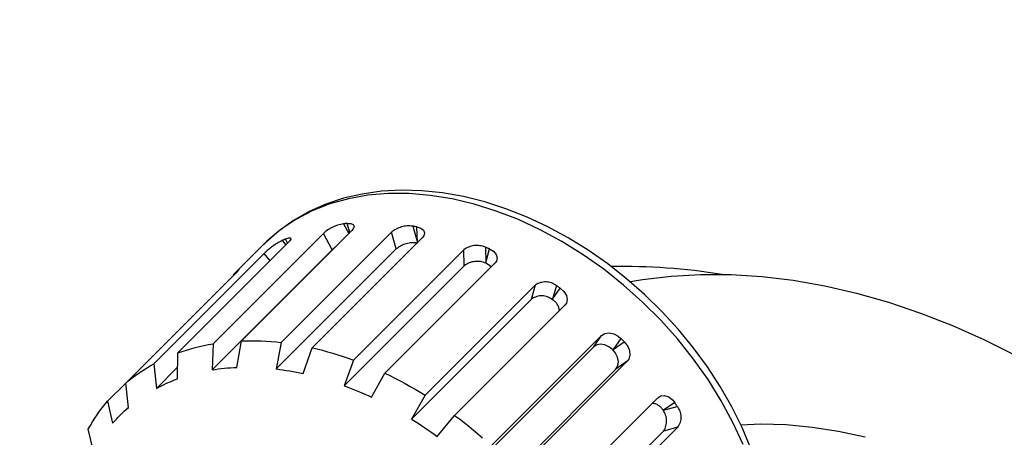
# Model space of a CAD drawing. Extents: x 0 to 594, y 0 to 420.
# Drawn here: x 391 to 416, y 218 to 228 of the extents above; entities that cross this region are included whole.
import ezdxf

# ---------------------------------------------------------------- set-up
doc = ezdxf.new("R2010")
doc.units = 0
doc.header["$LTSCALE"] = 20
doc.linetypes.add('PHANTOM', pattern=[2.5, 1.25, -0.25, 0.25, -0.25, 0.25, -0.25])
doc.layers.add('MAIN0', color=7, linetype='CONTINUOUS')
doc.layers.add('MAIN1', color=7, linetype='CONTINUOUS')
doc.dimstyles.new('MAIN001', dxfattribs={"dimtxt": 3.1, "dimasz": 2, "dimexe": 2, "dimexo": 0.8, "dimgap": 0.09, "dimtad": 1, "dimdec": 3, "dimlfac": 2.5, "dimdsep": 46, "dimtxsty": 'STANDARD', "dimcen": 0.09, "dimaunit": 1, "dimadec": 4, "dimazin": 2, "dimtfac": 0.903226, "dimtdec": 4, "dimtmove": 0, "dimatfit": 3, "dimfxl": 1, "dimtvp": 0.66129, "dimtolj": 1, "dimtzin": 0, "dimarcsym": 0})

msp = doc.modelspace()

# ---------------------------------------------------------------- linework, layer by layer
at = {"layer": 'MAIN1', "color": 7, "linetype": 'PHANTOM'}
for p, q in [((400.06633, 223.95933), (399.59529, 223.84975)), ((400.208, 223.92691), (399.71435, 223.83841)), ((400.55616, 224.02828), (400.06633, 223.95933)), ((400.72141, 223.97104), (400.208, 223.92691)), ((401.06167, 224.05613), (400.55616, 224.02828)), ((401.25135, 223.97053), (400.72141, 223.97104)), ((401.5797, 224.04276), (401.06167, 224.05613)), ((401.79445, 223.92538), (401.25135, 223.97053)), ((402.10706, 223.9884), (401.5797, 224.04276)), ((402.34729, 223.83587), (401.79445, 223.92538)), ((402.64062, 223.89355), (402.10706, 223.9884)), ((403.17731, 223.75898), (402.64062, 223.89355)), ((399.14602, 223.70036), (398.72128, 223.51235)), ((399.24358, 223.7061), (398.79867, 223.53083)), ((399.59529, 223.84975), (399.14602, 223.70036)), ((399.71435, 223.83841), (399.24358, 223.7061)), ((402.90636, 223.70257), (402.34729, 223.83587)), ((403.46814, 223.52633), (402.90636, 223.70257)), ((403.71407, 223.58568), (403.17731, 223.75898)), ((398.72128, 223.51235), (398.32354, 223.28717)), ((398.79867, 223.53083), (398.38244, 223.31369)), ((404.02907, 223.30825), (403.46814, 223.52633)), ((404.24795, 223.37482), (403.71407, 223.58568)), ((398.32354, 223.28717), (397.95496, 223.02647)), ((398.38244, 223.31369), (397.99751, 223.05606)), ((399.60259, 223.20297), (399.59111, 223.20173)), ((399.59111, 223.20173), (399.72487, 222.95317)), ((399.61408, 223.2042), (399.60259, 223.20297)), ((399.62559, 223.20539), (399.61408, 223.2042)), ((399.6371, 223.20657), (399.62559, 223.20539)), ((399.64862, 223.20772), (399.6371, 223.20657)), ((399.66015, 223.20885), (399.64862, 223.20772)), ((399.67169, 223.20996), (399.66015, 223.20885)), ((399.68324, 223.21104), (399.67169, 223.20996)), ((399.68324, 223.21104), (399.77757, 223.20856)), ((399.75322, 222.98153), (399.68324, 223.21104)), ((399.77757, 223.20856), (399.8392, 223.18205)), ((399.8392, 223.18205), (399.86059, 223.13544)), ((399.86059, 223.13544), (399.83934, 223.07506)), ((401.36158, 223.14094), (401.34909, 223.143)), ((401.34909, 223.143), (401.46795, 222.73052)), ((401.37407, 223.13885), (401.36158, 223.14094)), ((401.38656, 223.13674), (401.37407, 223.13885)), ((401.39905, 223.1346), (401.38656, 223.13674)), ((401.41155, 223.13245), (401.39905, 223.1346)), ((401.42406, 223.13027), (401.41155, 223.13245)), ((404.58561, 223.04972), (404.02907, 223.30825)), ((404.77607, 223.12776), (404.24795, 223.37482)), ((399.07998, 222.95883), (396.27998, 220.15883)), ((399.80362, 223.03193), (397.00362, 220.23193)), ((397.95496, 223.02647), (397.6174, 222.73203)), ((397.99751, 223.05606), (397.64633, 222.75958)), ((400.80832, 222.99089), (398.00832, 220.19089)), ((399.30446, 222.54168), (399.07998, 222.95883)), ((399.83934, 223.07506), (399.80362, 223.03193)), ((400.93118, 222.56451), (400.80832, 222.99089)), ((401.43656, 223.12807), (401.42406, 223.13027)), ((401.44908, 223.12585), (401.43656, 223.12807)), ((401.44908, 223.12585), (401.5519, 223.09325)), ((401.46879, 222.73137), (401.44908, 223.12585)), ((401.5519, 223.09325), (401.62066, 223.04005)), ((401.62879, 222.90144), (401.59359, 222.85616)), ((401.62066, 223.04005), (401.6472, 222.97327)), ((401.6472, 222.97327), (401.62879, 222.90144)), ((405.13423, 222.75236), (404.58561, 223.04972)), ((405.29559, 222.84602), (404.77607, 223.12776)), ((398.19019, 222.72641), (395.39019, 219.92641)), ((397.56407, 222.6796), (396.82407, 221.9396)), ((397.64633, 222.75958), (397.56407, 222.6796)), ((397.6174, 222.73203), (397.56584, 222.67685)), ((398.04747, 222.7857), (398.03777, 222.78124)), ((398.03777, 222.78124), (398.13108, 222.6673)), ((398.05718, 222.79015), (398.04747, 222.7857)), ((398.06691, 222.79457), (398.05718, 222.79015)), ((398.07666, 222.79897), (398.06691, 222.79457)), ((398.08641, 222.80335), (398.07666, 222.79897)), ((398.09619, 222.80771), (398.08641, 222.80335)), ((398.10598, 222.81205), (398.09619, 222.80771)), ((398.11578, 222.81637), (398.10598, 222.81205)), ((398.11578, 222.81637), (398.19442, 222.8434)), ((398.17141, 222.71627), (398.11578, 222.81637)), ((398.22696, 222.76741), (398.19019, 222.72641)), ((398.19442, 222.8434), (398.24247, 222.84316)), ((398.25382, 222.81646), (398.22696, 222.76741)), ((398.24247, 222.84316), (398.25382, 222.81646)), ((401.59359, 222.85616), (398.79359, 220.05616)), ((405.67147, 222.41807), (405.13423, 222.75236)), ((405.80374, 222.53125), (405.29559, 222.84602)), ((397.57749, 222.45045), (394.77749, 219.65045)), ((399.30446, 222.54168), (396.25857, 219.4958)), ((397.72911, 222.26533), (397.57749, 222.45045)), ((400.93118, 222.56451), (397.88529, 219.51862)), ((399.36633, 222.59464), (399.30446, 222.54168)), ((402.64472, 222.54447), (399.84472, 219.74447)), ((402.65759, 222.13791), (402.64472, 222.54447)), ((403.20456, 222.60381), (403.19192, 222.60905)), ((403.19192, 222.60905), (403.20448, 222.21218)), ((403.20448, 222.21218), (403.29294, 222.5666)), ((403.21719, 222.59856), (403.20456, 222.60381)), ((403.22982, 222.59328), (403.21719, 222.59856)), ((403.24245, 222.58799), (403.22982, 222.59328)), ((403.25507, 222.58267), (403.24245, 222.58799)), ((403.2677, 222.57733), (403.25507, 222.58267)), ((403.28032, 222.57198), (403.2677, 222.57733)), ((403.29294, 222.5666), (403.28032, 222.57198)), ((403.29294, 222.5666), (403.39647, 222.50535)), ((403.39647, 222.50535), (403.46546, 222.42683)), ((403.46546, 222.42683), (403.49191, 222.34101)), ((406.19394, 222.04895), (405.67147, 222.41807)), ((406.29783, 222.18526), (405.80374, 222.53125)), ((402.65759, 222.13791), (399.6117, 219.09202)), ((403.43811, 222.21109), (400.63811, 219.41109)), ((403.20448, 222.21218), (403.20337, 222.20117)), ((403.27452, 222.16365), (403.20337, 222.20117)), ((403.33586, 222.10884), (403.27452, 222.16365)), ((403.47334, 222.2584), (403.43811, 222.21109)), ((403.49191, 222.34101), (403.47334, 222.2584)), ((406.77522, 221.81003), (406.29783, 222.18526)), ((396.86324, 221.96042), (394.06324, 219.16042)), ((396.80219, 221.91755), (396.79493, 221.91017)), ((396.79493, 221.91017), (396.80474, 221.90192)), ((396.80946, 221.92492), (396.80219, 221.91755)), ((396.81675, 221.93227), (396.80946, 221.92492)), ((396.82407, 221.9396), (396.81675, 221.93227)), ((396.8314, 221.94691), (396.82407, 221.9396)), ((396.83875, 221.9542), (396.8314, 221.94691)), ((396.84611, 221.96148), (396.83875, 221.9542)), ((396.8535, 221.96874), (396.84611, 221.96148)), ((396.8535, 221.96874), (396.91032, 222.02266)), ((396.86098, 221.95983), (396.8535, 221.96874)), ((396.90152, 221.99945), (396.86324, 221.96042)), ((396.9364, 222.03808), (396.90152, 221.99945)), ((396.91032, 222.02266), (396.93929, 222.04648)), ((396.93929, 222.04648), (396.9364, 222.03808)), ((406.69832, 221.64734), (406.19394, 222.04895)), ((407.90767, 221.87727), (408.65899, 221.92009)), ((408.65899, 221.92009), (409.42675, 221.91675)), ((409.42675, 221.91675), (410.20849, 221.86726)), ((404.46405, 221.64998), (401.66405, 218.84998)), ((404.36604, 221.29095), (404.46405, 221.64998)), ((404.99401, 221.63625), (404.89834, 221.28578)), ((405.00593, 221.62821), (404.99401, 221.63625)), ((407.18144, 221.21578), (406.69832, 221.64734)), ((407.23335, 221.40762), (406.77522, 221.81003)), ((406.871, 221.73693), (407.17522, 221.78842)), ((407.17522, 221.78842), (407.90767, 221.87727)), ((410.20849, 221.86726), (411.00167, 221.77177)), ((411.00167, 221.77177), (411.80374, 221.63059)), ((404.89834, 221.28578), (405.08917, 221.57141)), ((405.01784, 221.62015), (405.00593, 221.62821)), ((405.02975, 221.61207), (405.01784, 221.62015)), ((405.04165, 221.60397), (405.02975, 221.61207)), ((405.05354, 221.59585), (405.04165, 221.60397)), ((405.06543, 221.58772), (405.05354, 221.59585)), ((405.0773, 221.57957), (405.06543, 221.58772)), ((405.08917, 221.57141), (405.0773, 221.57957)), ((405.08917, 221.57141), (405.18559, 221.4849)), ((405.18559, 221.4849), (405.24786, 221.38419)), ((405.24786, 221.38419), (405.26899, 221.28174)), ((407.66973, 220.98027), (407.23335, 221.40762)), ((411.80374, 221.63059), (412.61212, 221.44418)), ((412.61212, 221.44418), (413.42419, 221.21315)), ((404.36604, 221.29095), (401.32015, 218.24506)), ((405.21147, 221.14067), (402.41147, 218.34067)), ((404.89834, 221.28578), (404.89414, 221.27646)), ((405.2473, 221.18974), (405.21147, 221.14067)), ((405.26899, 221.28174), (405.2473, 221.18974)), ((407.64023, 220.75699), (407.18144, 221.21578)), ((413.42419, 221.21315), (414.23735, 220.93823)), ((408.082, 220.53031), (407.66973, 220.98027)), ((414.23735, 220.93823), (415.04895, 220.62031)), ((408.07179, 220.27387), (407.64023, 220.75699)), ((406.1423, 220.36839), (406.22488, 220.41919)), ((406.22488, 220.41919), (406.331, 220.43354)), ((406.331, 220.43354), (406.44833, 220.40938)), ((406.44833, 220.40938), (406.56336, 220.34885)), ((408.46791, 220.06019), (408.082, 220.53031)), ((415.04895, 220.62031), (415.8564, 220.26042)), ((396.04985, 220.1151), (396.16432, 220.13817)), ((396.16432, 220.13817), (396.27998, 220.15883)), ((396.27998, 220.15883), (396.25857, 219.4958)), ((396.88783, 219.55936), (397.00362, 220.23193)), ((397.00362, 220.23193), (397.12652, 220.23537)), ((397.12652, 220.23537), (397.25027, 220.23636)), ((397.25027, 220.23636), (397.37483, 220.23491)), ((397.37483, 220.23491), (397.50016, 220.231)), ((397.50016, 220.231), (397.62622, 220.22464)), ((397.62622, 220.22464), (397.75296, 220.21583)), ((397.75296, 220.21583), (397.88034, 220.20458)), ((397.88034, 220.20458), (398.00832, 220.19089)), ((398.00832, 220.19089), (397.88529, 219.51862)), ((406.1423, 220.36839), (403.3423, 217.56839)), ((405.94011, 220.08134), (406.1423, 220.36839)), ((406.10594, 220.1465), (406.00358, 220.12458)), ((406.22261, 220.12957), (406.10594, 220.1465)), ((406.63254, 220.29092), (406.43517, 220.01072)), ((406.43517, 220.01072), (406.71537, 220.20809)), ((406.56336, 220.34885), (406.63254, 220.29092)), ((406.64294, 220.28061), (406.63254, 220.29092)), ((406.65332, 220.27029), (406.64294, 220.28061)), ((406.6637, 220.25996), (406.65332, 220.27029)), ((406.67406, 220.24961), (406.6637, 220.25996)), ((406.6844, 220.23925), (406.67406, 220.24961)), ((406.69474, 220.22887), (406.6844, 220.23925)), ((406.70506, 220.21849), (406.69474, 220.22887)), ((406.71537, 220.20809), (406.70506, 220.21849)), ((406.71537, 220.20809), (406.79734, 220.10145)), ((408.4734, 219.76949), (408.07179, 220.27387)), ((415.8564, 220.26042), (416.65708, 219.85971)), ((395.37519, 219.26505), (395.39019, 219.92641)), ((395.39019, 219.92641), (395.4967, 219.96379)), ((395.4967, 219.96379), (395.60464, 219.99881)), ((395.60464, 219.99881), (395.71396, 220.03146)), ((395.71396, 220.03146), (395.82463, 220.06173)), ((395.82463, 220.06173), (395.9366, 220.08962)), ((395.9366, 220.08962), (396.04985, 220.1151)), ((398.56813, 219.40147), (398.79359, 220.05616)), ((398.79359, 220.05616), (398.92449, 220.02544)), ((398.92449, 220.02544), (399.05562, 219.99233)), ((399.05562, 219.99233), (399.18693, 219.95686)), ((399.18693, 219.95686), (399.31839, 219.91904)), ((399.31839, 219.91904), (399.44994, 219.87887)), ((405.94011, 220.08134), (402.89422, 217.03545)), ((406.00358, 220.12458), (405.94011, 220.08134)), ((406.3401, 220.07457), (406.22261, 220.12957)), ((406.42817, 220.00372), (406.3401, 220.07457)), ((406.43517, 220.01072), (406.42817, 220.00372)), ((406.48538, 219.93585), (406.42817, 220.00372)), ((406.54629, 219.82118), (406.48538, 219.93585)), ((406.79734, 220.10145), (406.84642, 219.98319)), ((406.84642, 219.98319), (406.85734, 219.86765)), ((408.8253, 219.57246), (408.46791, 220.06019)), ((394.68202, 219.59686), (394.77749, 219.65045)), ((394.77749, 219.65045), (394.84241, 219.02509)), ((399.44994, 219.87887), (399.58155, 219.83638)), ((399.58155, 219.83638), (399.71316, 219.79157)), ((399.84472, 219.74447), (399.6117, 219.09202)), ((399.71316, 219.79157), (399.84472, 219.74447)), ((406.79284, 219.71785), (403.99284, 216.91785)), ((406.79284, 219.71785), (406.50579, 219.51566)), ((406.57071, 219.70413), (406.54629, 219.82118)), ((406.55652, 219.59817), (406.57071, 219.70413)), ((406.82978, 219.7683), (406.79284, 219.71785)), ((406.85734, 219.86765), (406.82978, 219.7683)), ((408.84252, 219.24703), (408.4734, 219.76949)), ((394.31752, 219.36039), (394.40598, 219.42278)), ((394.40598, 219.42278), (394.49623, 219.48301)), ((394.49623, 219.48301), (394.58826, 219.54104)), ((394.58826, 219.54104), (394.68202, 219.59686)), ((395.38198, 219.56467), (394.84241, 219.02509)), ((396.25857, 219.4958), (396.33553, 219.50768)), ((396.33553, 219.50768), (396.413, 219.51843)), ((396.413, 219.51843), (396.49096, 219.52807)), ((396.49096, 219.52807), (396.56942, 219.53658)), ((396.56942, 219.53658), (396.64834, 219.54397)), ((396.64834, 219.54397), (396.72773, 219.55023)), ((396.72773, 219.55023), (396.80756, 219.55536)), ((396.80756, 219.55536), (396.88783, 219.55936)), ((397.88529, 219.51862), (397.96993, 219.50789)), ((397.96993, 219.50789), (398.0548, 219.49603)), ((398.0548, 219.49603), (398.13989, 219.48305)), ((398.13989, 219.48305), (398.22518, 219.46896)), ((398.22518, 219.46896), (398.31067, 219.45375)), ((398.31067, 219.45375), (398.39633, 219.43743)), ((398.39633, 219.43743), (398.48216, 219.42)), ((398.48216, 219.42), (398.56813, 219.40147)), ((400.3016, 218.80212), (400.63811, 219.41109)), ((400.63811, 219.41109), (400.76809, 219.34829)), ((406.50579, 219.51566), (403.4599, 216.46977)), ((406.50579, 219.51566), (406.55652, 219.59817)), ((409.15219, 219.06975), (408.8253, 219.57246)), ((394.06324, 219.16042), (393.60324, 218.70042)), ((394.06324, 219.16042), (394.14612, 219.22919)), ((394.1333, 218.53859), (394.06324, 219.16042)), ((394.14612, 219.22919), (394.23089, 219.29585)), ((394.23089, 219.29585), (394.31752, 219.36039)), ((395.03675, 219.12302), (395.10302, 219.15355)), ((395.10302, 219.15355), (395.17, 219.18303)), ((395.17, 219.18303), (395.2377, 219.21144)), ((395.2377, 219.21144), (395.3061, 219.23879)), ((395.3061, 219.23879), (395.37519, 219.26505)), ((400.76809, 219.34829), (400.89766, 219.28334)), ((400.89766, 219.28334), (401.02678, 219.21628)), ((401.02678, 219.21628), (401.15541, 219.14712)), ((401.15541, 219.14712), (401.28349, 219.07588)), ((409.17681, 218.70978), (408.84252, 219.24703)), ((394.84241, 219.02509), (394.90644, 219.05878)), ((394.90644, 219.05878), (394.97122, 219.09142)), ((394.97122, 219.09142), (395.03675, 219.12302)), ((399.6117, 219.09202), (399.69825, 219.0594)), ((399.69825, 219.0594), (399.78474, 219.02573)), ((399.78474, 219.02573), (399.87115, 218.99102)), ((399.87115, 218.99102), (399.95748, 218.95528)), ((399.95748, 218.95528), (400.0437, 218.91852)), ((400.0437, 218.91852), (400.12981, 218.88073)), ((401.28349, 219.07588), (401.41099, 219.0026)), ((401.41099, 219.0026), (401.53785, 218.92729)), ((401.53785, 218.92729), (401.66405, 218.84998)), ((409.4467, 218.55478), (409.15219, 219.06975)), ((393.53448, 218.61755), (393.60324, 218.70042)), ((393.60324, 218.70042), (393.7333, 218.13859)), ((400.12981, 218.88073), (400.21578, 218.84193)), ((400.21578, 218.84193), (400.3016, 218.80212)), ((401.66405, 218.84998), (401.32015, 218.24506)), ((407.56512, 218.78702), (404.76512, 215.98702)), ((407.56512, 218.78702), (407.64446, 218.83521)), ((407.64446, 218.83521), (407.74115, 218.84208)), ((407.99585, 218.66472), (407.71023, 218.47389)), ((407.74115, 218.84208), (407.84378, 218.80659)), ((407.84378, 218.80659), (407.94029, 218.73234)), ((407.94029, 218.73234), (407.99585, 218.66472)), ((408.00402, 218.65285), (407.99585, 218.66472)), ((408.01217, 218.64098), (408.00402, 218.65285)), ((408.0203, 218.62909), (408.01217, 218.64098)), ((409.47417, 218.16116), (409.17681, 218.70978)), ((393.34088, 218.35769), (393.40327, 218.44615)), ((393.40327, 218.44615), (393.46781, 218.53278)), ((393.46781, 218.53278), (393.53448, 218.61755)), ((394.1318, 218.55186), (393.92592, 218.34597)), ((393.92592, 218.34597), (393.9764, 218.39553)), ((393.9764, 218.39553), (394.0278, 218.44416)), ((394.0278, 218.44416), (394.0801, 218.49185)), ((394.0801, 218.49185), (394.1333, 218.53859)), ((407.71023, 218.47389), (407.70091, 218.46969)), ((407.71023, 218.47389), (408.0607, 218.56956)), ((408.02842, 218.6172), (408.0203, 218.62909)), ((408.03652, 218.6053), (408.02842, 218.6172)), ((408.0446, 218.59339), (408.03652, 218.6053)), ((408.05266, 218.58148), (408.0446, 218.59339)), ((408.0607, 218.56956), (408.05266, 218.58148)), ((409.70711, 218.03038), (409.4467, 218.55478)), ((393.1668, 218.08164), (393.22263, 218.1754)), ((393.22263, 218.1754), (393.28066, 218.26743)), ((393.28066, 218.26743), (393.34088, 218.35769)), ((393.7333, 218.13859), (393.78004, 218.19179)), ((393.78004, 218.19179), (393.82773, 218.24409)), ((393.82773, 218.24409), (393.87636, 218.29549)), ((393.87636, 218.29549), (393.92592, 218.34597)), ((401.32015, 218.24506), (401.40272, 218.19277)), ((401.40272, 218.19277), (401.48493, 218.13959)), ((401.48493, 218.13959), (401.56678, 218.08552)), ((401.97009, 217.80217), (402.41147, 218.34067)), ((402.41147, 218.34067), (402.53168, 218.25007)), ((402.53168, 218.25007), (402.65087, 218.15771)), ((402.65087, 218.15771), (402.76899, 218.06362)), ((409.7327, 217.60462), (409.47417, 218.16116)), ((393.11321, 217.98618), (393.1668, 218.08164)), ((393.2468, 217.42948), (393.11321, 217.98618)), ((401.56678, 218.08552), (401.64825, 218.03057)), ((401.64825, 218.03057), (401.72933, 217.97475)), ((401.72933, 217.97475), (401.81001, 217.91807)), ((401.81001, 217.91807), (401.89027, 217.86054)), ((402.76899, 218.06362), (402.88602, 217.96784)), ((402.88602, 217.96784), (403.0019, 217.87039)), ((407.7154, 217.94159), (404.66951, 214.8957)), ((408.07443, 218.0396), (405.27443, 215.2396)), ((408.07443, 218.0396), (407.7154, 217.94159)), ((410.17967, 218.11349), (409.67571, 218.0954)), ((409.93188, 217.49941), (409.70711, 218.03038)), ((410.82697, 218.09666), (410.17967, 218.11349)), ((411.48657, 218.0358), (410.82697, 218.09666)), ((412.15571, 217.93115), (411.48657, 218.0358)), ((412.83158, 217.78316), (412.15571, 217.93115)), ((401.89027, 217.86054), (401.97009, 217.80217)), ((403.0019, 217.87039), (403.1166, 217.77131))]:
    msp.add_line(p, q, dxfattribs=at)
for centre, radius, start, end in [((399.73794, 222.23355), 0.97926, 98.623836, 132.2138), ((401.25271, 222.44833), 0.70133, 82.101013, 129.319309), ((398.87515, 221.13041), 1.85107, 116.896387, 134.50995), ((401.36579, 222.04832), 0.67479, 81.023925, 130.095639), ((402.97554, 222.09185), 0.56063, 67.297249, 126.163186), ((402.98197, 221.72529), 0.52486, 65.050938, 128.172653), ((406.66395, 206.26802), 15.85249, 80.808325, 91.014147), ((404.71914, 221.26174), 0.46456, 53.724662, 123.306803), ((404.62093, 220.94959), 0.42601, 50.108553, 126.748371), ((404.72365, 220.97512), 0.34622, 3.836975, 60.498927), ((407.38819, 218.28921), 0.36106, 29.991758, 83.934868), ((407.32921, 218.19525), 0.46204, 326.702122, 396.440954), ((407.73755, 218.29602), 0.42337, 322.72223, 400.246305)]:
    msp.add_arc(centre, radius, start, end, dxfattribs=at)

# ---------------------------------------------------------------- leaders
at = {"layer": 'MAIN0', "color": 3, "linetype": 'CONTINUOUS', "annotation_type": 0, "has_hookline": 1, "hookline_direction": 1}
for points, override, text_width in [([(462.46013, 214.2489), (431.96595, 258.62431), (430.28495, 258.62431)], {"dimasz": 1, "dimgap": 0, "dimtad": 1, "dimldrblk": 'DOT'}, 21.599), ([(454.17913, 210.42396), (427.09528, 250.20047), (425.41428, 250.20047)], {"dimasz": 2, "dimgap": 0, "dimtad": 1, "dimldrblk": 'OPEN'}, 53.999), ([(455.37979, 189.6374), (423.91408, 235.35487), (422.23308, 235.35487)], {"dimasz": 2, "dimgap": 0, "dimtad": 1, "dimldrblk": 'OPEN'}, 14.399)]:
    msp.add_leader(points, dimstyle='MAIN001', override=override, dxfattribs=dict(at, text_width=text_width))

doc.saveas('drawing.dxf')
